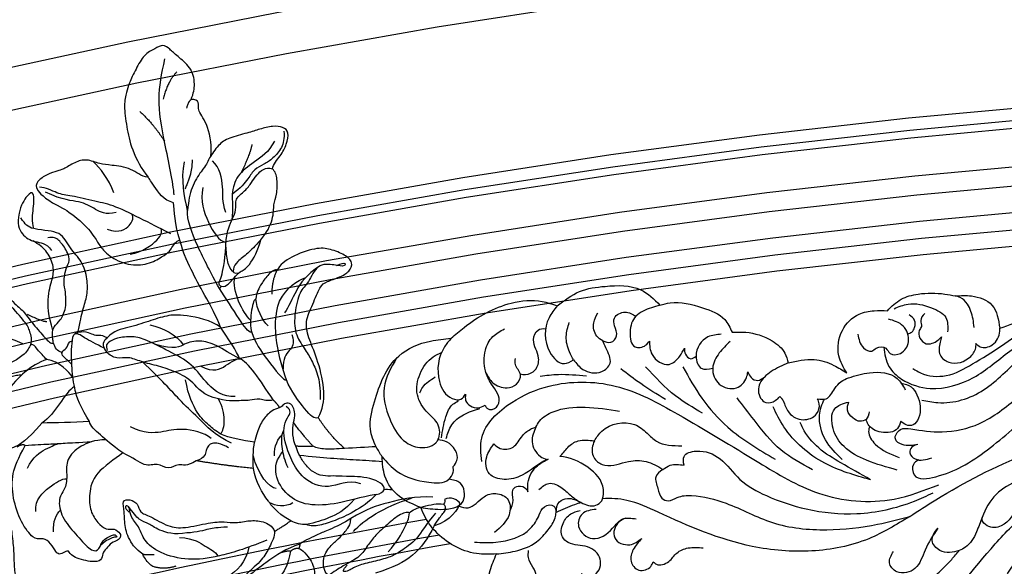
# Model space of a CAD drawing. Units: millimetres. Extents: x 16667 to 18347, y 420 to 1608.
# Drawn here: x 18118 to 18142, y 943 to 956 of the extents above; entities that cross this region are included whole.
import ezdxf
from ezdxf.xclip import XClip

# ---------------------------------------------------------------- set-up
doc = ezdxf.new("R2010")
doc.units = ezdxf.units.MM
doc.header["$XCLIPFRAME"] = 2
doc.linetypes.add('HIDDEN', pattern=[9.525, 6.35, -3.175])
for name, color, linetype in [('2018-圖筆規範-陰影線', 251, 'Continuous'), ('H-06.木作(細線)', 8, 'Continuous'), ('H-08.木作(細線)', 8, 'Continuous')]:
    doc.layers.add(name, color=color, linetype=linetype)

# ---------------------------------------------------------------- blocks, each defined once
blk = doc.blocks.new('SE-21214L-1.5-1111-1')
for points, knots in [([(22307.87, -1231.89), (22308.36, -1230.65), (22308.71, -1228.54), (22307.87, -1225.66), (22305.17, -1223.63), (22303.78, -1222.28), (22302.56, -1221.34), (22301.06, -1222.24), (22298.9, -1223.25), (22297.4, -1226.1), (22295.96, -1228.95), (22295.66, -1230.39), (22295.01, -1232.82), (22295.65, -1237.09), (22296.4, -1241.14), (22298.45, -1245.13), (22299.72, -1246.64)], [0.299767, 0.299767, 0.299767, 0.299767, 1, 2, 3, 4, 5, 6, 7, 8, 9, 10, 11, 12, 13, 14, 14, 14, 14]), ([(22313.45, -1275.12), (22312.6, -1272.84), (22310.47, -1269.17), (22308.18, -1264.77), (22306.5, -1261.49), (22305.73, -1258.6)], [0.201538, 0.201538, 0.201538, 0.201538, 1, 2, 3, 3, 3, 3]), ([(22285.23, -1282.18), (22285.18, -1281.29), (22285.12, -1279.75), (22285.29, -1277.49), (22285.58, -1276.08), (22286.37, -1276.12)], [1.270682, 1.270682, 1.270682, 1.270682, 2, 3, 4, 4, 4, 4]), ([(22277.42, -1278.39), (22277.11, -1278.97), (22276.58, -1280.27), (22273.22, -1282.27), (22271.39, -1282.72)], [3.262034, 3.262034, 3.262034, 3.262034, 4, 5, 5, 5, 5]), ([(22280.44, -1281.22), (22279.93, -1280.77), (22278.39, -1278.98), (22278.13, -1278.59), (22277.74, -1278.39), (22277.42, -1278.39)], [0, 0, 0, 0, 1, 2, 2.921472, 2.921472, 2.921472, 2.921472]), ([(22285.88, -1287.12), (22285.54, -1285.75), (22285.32, -1283.85), (22285.24, -1282.43), (22285.23, -1282.18)], [0, 0, 0, 0, 1, 1.236232, 1.236232, 1.236232, 1.236232]), ([(22332.02, -1292.3), (22331.22, -1292.56), (22330.09, -1291.56), (22326.87, -1287.25), (22325.96, -1285.12)], [0, 0, 0, 0, 1, 1.86699, 1.86699, 1.86699, 1.86699]), ([(22325.49, -1294.66), (22325.51, -1294.43), (22325.57, -1293.62), (22325.98, -1292.34), (22327.15, -1290.91), (22325.9, -1290.18)], [4.904887, 4.904887, 4.904887, 4.904887, 5, 6, 7, 7, 7, 7]), ([(22340.08, -1304.85), (22337.53, -1303.97), (22333.88, -1306.38), (22328.87, -1303.85), (22326.87, -1300.36), (22325.61, -1296.92), (22325.47, -1295.3), (22325.49, -1294.66)], [0, 0, 0, 0, 1, 2, 3, 4, 4.837667, 4.837667, 4.837667, 4.837667]), ([(22291.7, -1296.47), (22289.43, -1296.52), (22286.61, -1297.65), (22284.03, -1300.21), (22284.33, -1303.07), (22284.13, -1305.78), (22282.5, -1307.48), (22283.2, -1311.25), (22285.93, -1314.34), (22288.59, -1317.49), (22290.32, -1317.77), (22290.85, -1315.83), (22291.99, -1314.96), (22293.02, -1314.51), (22293.57, -1314.47), (22293.95, -1315.05), (22293.16, -1314.88), (22292.09, -1315.51), (22291.41, -1315.78), (22290.67, -1316.56)], [0.097819, 0.097819, 0.097819, 0.097819, 1, 2, 3, 4, 5, 6, 7, 8, 9, 10, 11, 12, 13, 14, 15, 16, 17, 17, 17, 17]), ([(22344.2, -1300.68), (22342.46, -1300.51), (22337.49, -1300.24), (22332.96, -1299.95), (22328.47, -1299.46)], [0.507367, 0.507367, 0.507367, 0.507367, 1, 1.998207, 1.998207, 1.998207, 1.998207]), ([(22322.84, -1308.47), (22322.68, -1308.31), (22321.38, -1306.68), (22320.21, -1304.52), (22319.71, -1301.93)], [0.945017, 0.945017, 0.945017, 0.945017, 1, 2, 2, 2, 2]), ([(22298.7, -1318.23), (22297.24, -1317.05), (22296.04, -1315.4), (22295.22, -1313.13), (22295.26, -1310.1), (22294.7, -1307.9), (22296.26, -1307.76), (22297.83, -1308.55), (22298.06, -1310.39), (22299.96, -1310.84), (22303.6, -1313.11), (22306.44, -1313.35), (22311.45, -1312.18), (22314.25, -1311.95), (22316.29, -1312.38), (22319.01, -1311.73), (22321.47, -1311.89), (22323.36, -1312.79), (22323.72, -1313.9)], [2.702025, 2.702025, 2.702025, 2.702025, 3, 4, 5, 6, 7, 8, 9, 10, 11, 12, 13, 14, 15, 16, 17, 18, 18, 18, 18]), ([(22300.85, -1320.62), (22300.49, -1320.54), (22299.76, -1319.9), (22299.1, -1319.13), (22298.7, -1318.23)], [1.7736068, 1.7736068, 1.7736068, 1.7736068, 2, 2.5720821, 2.5720821, 2.5720821, 2.5720821])]:
    blk.add_open_spline(points, degree=3, knots=knots)
for points, degree in [([(22323.3, -1245.06), (22323.49, -1244.18), (22324.96, -1242.53), (22326.04, -1240.37), (22326.52, -1238.06), (22325.39, -1237.05), (22323.46, -1236.84), (22320.83, -1237.51), (22318.74, -1238.2), (22314.88, -1239.18), (22313.1, -1240.34), (22311.08, -1243.28), (22310.94, -1244.1), (22309.94, -1245.23), (22307.8, -1248.56), (22307.38, -1251.05), (22307.2, -1252.93)], 3), ([(22325.51, -1237.86), (22325.6, -1239.31), (22325.23, -1241.07), (22323.39, -1243.13), (22321.74, -1244.21), (22319.83, -1245.12), (22318.85, -1246.73), (22317.27, -1248.7), (22315.7, -1249.86)], 3), ([(22299.72, -1246.64), (22298.34, -1246.47), (22296.67, -1244.83), (22292.47, -1244.31), (22290.68, -1244.2), (22287.94, -1243.09), (22285.84, -1243.72), (22283.41, -1245.27), (22282.61, -1245.37), (22280.56, -1246.05), (22278.5, -1247.4), (22278.18, -1248.94), (22280.52, -1251.02), (22283.45, -1252.5)], 3), ([(22316.05, -1264.76), (22315.13, -1263.98), (22314.78, -1262.53), (22314.31, -1259.18), (22314.91, -1256.27), (22315.73, -1254.44), (22316.52, -1252.93), (22316.1, -1250.66), (22318.17, -1249.3), (22319.41, -1247.56), (22320.06, -1246.46), (22322, -1244.54), (22323.3, -1245.06)], 3), ([(22321.08, -1258.49), (22322.23, -1257.2), (22323.62, -1254.45), (22323.46, -1251.65), (22324.21, -1250.16), (22324.29, -1246.81), (22323.88, -1245.58), (22323.3, -1245.06)], 3), ([(22278.01, -1256.39), (22277.56, -1255.02), (22277.98, -1252.44), (22278.13, -1249.19), (22276.83, -1249.79), (22275.51, -1251.98), (22275.21, -1253.48)], 3), ([(22283.45, -1252.5), (22284.41, -1252.98), (22287.59, -1255.38), (22289.96, -1258.52), (22290.53, -1259.83), (22292.89, -1262.22), (22297, -1263.6), (22300.5, -1262.94), (22302.99, -1261.3), (22303.96, -1260.67), (22305.02, -1258.58), (22305.73, -1258.6)], 3), ([(22275.21, -1253.48), (22274.77, -1255.5), (22275.6, -1257.64), (22278.17, -1259.12), (22280.32, -1259.03), (22281.37, -1260.53)], 3), ([(22278.01, -1256.39), (22277.4, -1256.26), (22276.53, -1255.82), (22276.03, -1255.06), (22275.56, -1254.34)], 3), ([(22313.25, -1267.77), (22311.61, -1264.84), (22308.98, -1259.69), (22307.03, -1254.66), (22307.2, -1252.93)], 3), ([(22286.37, -1276.12), (22286.8, -1274.05), (22287.3, -1271.64), (22288.22, -1269.09), (22288.23, -1265.99), (22287.25, -1262.53), (22284.79, -1260.24), (22283.27, -1256.75), (22280.06, -1256.81), (22278.01, -1256.39)], 3), ([(22281.63, -1275.71), (22280.75, -1273.04), (22280.51, -1268.7), (22281.7, -1265.72), (22281.85, -1263.39), (22280.4, -1260.34), (22278.94, -1259.38), (22277.85, -1258.73)], 3), ([(22313.58, -1267.32), (22314.23, -1267.46), (22314.82, -1267.07), (22316.07, -1265.67), (22317.13, -1264.48), (22318.69, -1263.97), (22320.71, -1260.44), (22321.08, -1258.49)], 3), ([(22332.02, -1292.3), (22332.89, -1290.58), (22333.48, -1287.75), (22332.01, -1281.36), (22330.27, -1277.51), (22329.36, -1274.05), (22331.01, -1270.78), (22332.37, -1267.21), (22333.48, -1266.49), (22336.2, -1265.59), (22337.96, -1264.58), (22338.72, -1262.8), (22337.17, -1261.38), (22334.29, -1260.23), (22331.68, -1259.91), (22326.67, -1261.7), (22324.72, -1263.28), (22324.23, -1264.26)], 3), ([(22335.46, -1263.39), (22337.37, -1262.53), (22337.26, -1263.83), (22335.24, -1263.24), (22331.7, -1262.94), (22330.2, -1266.86), (22328.4, -1268.13), (22327.5, -1272.47), (22327.44, -1276.3), (22329.46, -1279.22), (22330.77, -1281.34), (22331.93, -1283.96), (22332.47, -1286.61), (22332.38, -1288.84)], 3), ([(22324.23, -1264.26), (22323.81, -1264.05), (22322.56, -1264.97), (22321.13, -1266.93), (22320.56, -1268.06), (22320.2, -1269.13), (22320.16, -1269.74)], 3), ([(22323.28, -1268.86), (22323.15, -1266.54), (22324.21, -1264.25)], 2), ([(22270.86, -1266.91), (22271.7, -1267.61), (22274.48, -1270.96), (22275.87, -1271.75), (22277.85, -1274.6), (22280.3, -1277.24), (22281.19, -1278.29), (22281.74, -1278.13)], 3), ([(22313.25, -1267.77), (22313.53, -1267.58), (22313.58, -1267.32)], 2), ([(22277.42, -1278.39), (22277.7, -1277.51), (22277.27, -1275.77), (22276.52, -1274.25), (22273.44, -1270.83), (22271.12, -1268.75), (22268.35, -1268.84)], 3), ([(22319.4, -1276.12), (22318.62, -1275.96), (22317.53, -1274.31), (22314.34, -1269.44), (22313.25, -1267.77)], 3), ([(22320.16, -1269.74), (22319.73, -1269.88), (22319.22, -1272.3), (22319.02, -1275.06), (22319.4, -1276.12)], 3), ([(22313.45, -1275.12), (22311.71, -1273.8), (22306.2, -1272.65), (22303.34, -1272.82), (22299.82, -1273.98), (22295.91, -1275.27), (22293.18, -1275.73), (22291.94, -1277.12)], 3), ([(22317.06, -1281.06), (22316.69, -1279.93), (22314.69, -1276.89), (22313.45, -1275.12)], 3), ([(22291.94, -1277.12), (22290.58, -1276.44), (22289.73, -1277.13), (22288.09, -1275.73), (22286.37, -1276.12)], 3), ([(22319.4, -1276.12), (22320.01, -1277.97), (22322.09, -1281.14), (22325.51, -1285.32), (22325.96, -1285.12)], 3), ([(22283.35, -1279.91), (22282.44, -1279.72), (22281.97, -1278.94), (22281.74, -1278.13)], 3), ([(22285.23, -1282.18), (22284.21, -1281.27), (22283.2, -1280.37), (22283.35, -1279.64), (22284.5, -1278.96), (22284.55, -1277.93), (22285.31, -1277.68)], 3), ([(22313.07, -1288.7), (22310.14, -1288.09), (22308.28, -1285.25), (22304.97, -1283.58), (22301.71, -1282.47), (22298.3, -1281.68), (22295.93, -1280.64), (22293.71, -1281.22), (22291.7, -1280.06), (22290.77, -1277.99), (22291.94, -1277.12)], 3), ([(22285.4, -1284.67), (22284.65, -1283.53), (22282.85, -1281.62), (22280.44, -1281.22)], 3), ([(22323.43, -1288.9), (22321.02, -1285.22), (22318.66, -1281.62), (22317.06, -1281.06)], 3), ([(22288.57, -1293.04), (22287.14, -1290.86), (22285.92, -1287.92), (22285.88, -1287.12)], 3), ([(22313.54, -1295.39), (22314.08, -1294.32), (22314.36, -1292.98), (22313.84, -1290.18), (22313.07, -1288.7)], 3), ([(22323.43, -1288.9), (22322.4, -1289.24), (22320.9, -1288.48), (22318.9, -1289.14), (22317.79, -1288.91), (22315.27, -1289.28), (22313.07, -1288.7)], 3), ([(22324.69, -1290.37), (22324.14, -1289.54), (22323.43, -1288.9)], 2), ([(22327.31, -1293.19), (22327.7, -1291.95), (22327.38, -1289.95), (22326.3, -1289.41), (22325.36, -1289.71), (22325.1, -1290.21), (22324.69, -1290.37)], 3), ([(22324.69, -1290.37), (22323.54, -1290.75), (22322.23, -1291.61), (22320.85, -1293.73), (22320.25, -1295.53), (22319.93, -1296.92)], 3), ([(22288.57, -1293.04), (22285.35, -1293.22), (22282.13, -1293.25), (22279.53, -1293.31)], 3), ([(22294.9, -1298.98), (22292.83, -1297.5), (22290.54, -1295.45), (22288.73, -1293.83), (22288.57, -1293.04)], 3), ([(22327.77, -1297.68), (22327.17, -1296.58), (22327.05, -1294.51), (22327.31, -1293.19)], 3), ([(22331.05, -1297.71), (22329.22, -1295.8), (22327.31, -1293.19)], 2), ([(22337.03, -1298.13), (22334.3, -1295.8), (22332.01, -1292.28)], 2), ([(22319.93, -1296.92), (22317.68, -1296.67), (22314.97, -1296.1), (22313.54, -1295.39)], 3), ([(22326.33, -1301.79), (22325.6, -1300.42), (22325.18, -1298.28), (22324.94, -1295.74), (22325.49, -1294.66)], 3), ([(22294.9, -1298.98), (22293.3, -1300.19), (22289.29, -1302.83), (22288.46, -1306.82), (22288.64, -1310.12), (22290.17, -1312.29), (22291.74, -1313.69), (22293.28, -1313.2), (22294.58, -1314.36), (22294.45, -1315.01), (22294.07, -1315.58), (22292.67, -1315.96), (22291.77, -1317.2), (22290.95, -1317.99), (22291, -1319.48), (22289.09, -1319.81), (22284.94, -1318.69), (22284.68, -1317.37), (22283.87, -1317.8), (22282.75, -1318.43), (22282.03, -1317.56), (22280.96, -1315.66), (22279.35, -1315.11), (22278.05, -1315.54), (22275.48, -1312.17), (22273.96, -1307.58), (22273.69, -1302.8), (22275.08, -1300.06), (22276.34, -1297.55)], 3), ([(22276.34, -1297.55), (22275.75, -1297.25), (22274.82, -1297.86)], 2), ([(22276.34, -1297.55), (22278.14, -1297.44), (22281.15, -1297.27), (22283.74, -1297.13), (22286.41, -1296.98), (22289.04, -1296.83)], 3), ([(22315, -1297.98), (22313.43, -1297.19), (22311.6, -1296.8), (22310.61, -1298.36), (22310.55, -1299.98), (22308.8, -1300.46)], 3), ([(22319.71, -1301.93), (22319.63, -1300.72), (22319.59, -1298.31), (22319.93, -1296.92)], 3), ([(22308.8, -1300.46), (22307.12, -1301.65), (22305.34, -1300.75), (22303.68, -1302.36), (22301.42, -1300.73), (22299.19, -1301.84), (22296.84, -1299.86), (22294.9, -1298.98)], 3), ([(22343.01, -1306.86), (22339.86, -1307.41), (22335.72, -1308.77), (22329.78, -1309.11), (22326.05, -1307.22), (22323.38, -1303.15), (22324.11, -1300.06), (22325.31, -1298.73)], 3), ([(22331.05, -1297.71), (22329.38, -1297.86), (22327.77, -1297.68)], 2), ([(22344.53, -1305.97), (22344.72, -1305.05), (22342.03, -1303.46), (22336.83, -1303.44), (22334.83, -1303.32), (22332.88, -1303.43), (22330.9, -1302.66), (22329.34, -1300.99), (22328.24, -1299.15), (22327.91, -1298.13), (22327.77, -1297.68)], 3), ([(22337.03, -1298.13), (22335.56, -1298.22), (22333.14, -1298.35), (22331.69, -1298.05), (22331.05, -1297.71)], 3), ([(22343.03, -1297.79), (22341.04, -1297.91), (22339.02, -1298.02), (22337.03, -1298.13)], 3), ([(22319.71, -1301.93), (22314.56, -1301.43), (22308.8, -1300.46)], 2), ([(22268.41, -1304.69), (22269.17, -1304.85), (22270.91, -1307.5), (22272.6, -1310.08), (22273.66, -1312.5), (22274.09, -1316.28), (22274.25, -1319.09), (22274.25, -1322.1), (22275.57, -1324.84), (22276.99, -1327.19), (22278.96, -1329.81), (22279.62, -1330.41)], 3), ([(22343.01, -1306.86), (22341.71, -1308.32), (22338.57, -1310.38), (22335.1, -1311.87), (22332.26, -1312.82), (22330.51, -1312.92), (22329.79, -1312.55)], 3), ([(22343.01, -1306.86), (22343.86, -1306.85), (22344.43, -1306.22), (22344.53, -1305.97)], 3), ([(22346.13, -1305.99), (22345.4, -1305.93), (22344.77, -1305.92), (22344.53, -1305.97)], 3), ([(22326.83, -1311.86), (22325.2, -1311.04), (22323.17, -1309.28), (22322.84, -1308.47)], 3), ([(22353.76, -1307.39), (22350.57, -1307.15), (22344.72, -1308.47), (22341.25, -1309.61), (22338.22, -1311.42)], 3), ([(22349.34, -1310.35), (22349.87, -1309.75), (22351.75, -1309.13), (22354.68, -1308.52), (22355.81, -1308.68)], 3), ([(22358.89, -1308.55), (22358.69, -1309.55), (22357.07, -1311.99), (22354.03, -1312.79)], 3), ([(22354.03, -1312.79), (22354.9, -1311.41), (22355.63, -1310.6), (22356.56, -1309.4), (22355.81, -1308.68)], 3), ([(22356, -1307.85), (22356.16, -1308.09), (22356.11, -1308.34), (22355.81, -1308.68)], 3), ([(22358.91, -1308.54), (22358.74, -1308.04), (22357.06, -1307.07), (22356, -1307.85)], 3), ([(22349.34, -1310.35), (22348.94, -1310.15), (22347.34, -1310.59), (22344.83, -1312.87), (22342.59, -1314.84), (22341.21, -1316.82), (22339.79, -1318.92), (22336.65, -1320.36), (22334.98, -1321.6), (22333.95, -1322.19)], 3), ([(22323.72, -1313.9), (22324.44, -1313.43), (22326.83, -1311.86)], 2), ([(22329.79, -1312.55), (22328.79, -1312.61), (22327.67, -1312.38), (22326.83, -1311.86)], 3), ([(22338.22, -1311.42), (22336.94, -1312.26), (22333.57, -1313.83), (22332.48, -1314.19), (22329.55, -1315.58), (22328.5, -1316.27)], 3), ([(22333.95, -1322.19), (22333.34, -1321.88), (22332.47, -1319.23), (22334.28, -1316.58), (22335.92, -1315.26), (22336.99, -1314.06), (22337.59, -1313.32), (22338.18, -1312.5), (22338.22, -1311.42)], 3), ([(22279.62, -1330.41), (22280.45, -1330.83), (22281.58, -1331.39), (22282.76, -1332.45), (22282.52, -1333.61), (22280.86, -1334.7), (22279.08, -1335.29), (22277.36, -1335.85), (22273.26, -1335), (22269.37, -1333.04), (22266.54, -1331.61), (22265, -1329.13), (22264.31, -1327.47), (22262.84, -1326.16), (22260.16, -1322.98), (22259.85, -1318.97), (22260.17, -1314.28)], 3), ([(22323.72, -1313.9), (22323.77, -1314.78), (22322.65, -1317.02), (22321.55, -1319.18), (22318.26, -1322.06), (22315.27, -1324.99), (22310.88, -1325.35), (22308.79, -1324.98)], 3), ([(22354.03, -1312.79), (22352.8, -1315.23), (22350.25, -1318.85), (22346.35, -1320.72), (22342.89, -1321.8)], 3), ([(22328.5, -1316.27), (22325.98, -1317.1), (22322.17, -1319.6), (22317.87, -1323.04), (22314.15, -1325.84)], 3), ([(22328.5, -1316.27), (22328.53, -1316.68), (22328.29, -1317.14)], 2), ([(22328.29, -1317.14), (22328.91, -1317.1), (22331.2, -1319.92), (22331.32, -1321.96), (22331.42, -1323.72), (22331.53, -1325.73), (22330.26, -1327.16), (22330.42, -1330), (22330.86, -1332.08), (22330.31, -1335.88), (22327.74, -1340.75), (22326.62, -1342.98), (22323.48, -1344.89), (22320.15, -1346.53), (22317.58, -1346.68), (22316.6, -1345.8), (22316.01, -1343.26), (22316.21, -1339.97), (22316.88, -1338.22), (22315.29, -1336.34), (22313.97, -1335.5), (22312.72, -1334.38), (22313.34, -1332.46), (22314.17, -1331.29)], 3)]:
    blk.add_open_spline(points, degree=degree)
at = {"layer": '2018-圖筆規範-陰影線'}
for points in [[(22284.49, -1263.18), (22284.97, -1262.21), (22284.17, -1260.34), (22282.74, -1258.44), (22281.73, -1257.93), (22280.68, -1258.15)], [(22276.79, -1301.86), (22277.9, -1299.67), (22280.26, -1298.12), (22282.52, -1297.24), (22282.69, -1297.19)], [(22278.37, -1310.07), (22278.24, -1307.8), (22281.06, -1305.31), (22283.31, -1303.83), (22284.23, -1303.88)], [(22281.73, -1313.94), (22281.62, -1311.98), (22282.26, -1310.71), (22283.04, -1309.84)]]:
    blk.add_open_spline(points, degree=3, dxfattribs=at)
at = {"layer": 'H-08.木作(細線)'}
for points, degree in [([(22304.64, -1249.98), (22304.52, -1247.85), (22302.65, -1239.36), (22301.32, -1231.68), (22302.28, -1227.03), (22302.88, -1224.16)], 3), ([(22305.19, -1226.6), (22303.37, -1228.48), (22302.57, -1231.79)], 2), ([(22298.14, -1234.17), (22300.58, -1236.35), (22302.8, -1239.74)], 2), ([(22323.7, -1239.76), (22322.62, -1241.9), (22319.7, -1243.81), (22316.47, -1246.26), (22315.4, -1249.78), (22315.86, -1252.42), (22315.59, -1254.77)], 3), ([(22319.42, -1240.45), (22318.99, -1242.53), (22317.31, -1245.86)], 2), ([(22308.06, -1243.31), (22308.09, -1246.05), (22306.69, -1248.83)], 2), ([(22293.19, -1249.62), (22292.21, -1246.89), (22290.62, -1244.93), (22289.26, -1243.66)], 3), ([(22314.46, -1253.34), (22313.73, -1251.13), (22314.17, -1249.01), (22313.32, -1244.77), (22311.93, -1243.53)], 3), ([(22304.02, -1257.37), (22302.65, -1256.68), (22298.85, -1254.77), (22293.21, -1251.92), (22289.87, -1251.29), (22284.76, -1250.04), (22282.65, -1249.91), (22280.23, -1248.5), (22279.06, -1248.55)], 3), ([(22310.09, -1248.59), (22309.56, -1251.11), (22310.97, -1255.4), (22313.17, -1258.75), (22314.49, -1259.02)], 3), ([(22293.66, -1253.34), (22291.55, -1253.8), (22289.8, -1252.78), (22286.79, -1250.98), (22283.63, -1251.08), (22280.21, -1249.47)], 3), ([(22291.94, -1256.47), (22294.28, -1257.4), (22296.64, -1255.53), (22296.92, -1254.17), (22296.69, -1253.76), (22296.61, -1253.65)], 3), ([(22296.32, -1261.26), (22298.66, -1260.89), (22302.19, -1258.11), (22302.4, -1257.1), (22302.18, -1256.45)], 3), ([(22332.44, -1263.42), (22329.59, -1265.29), (22327.72, -1268.09), (22326.39, -1271.27), (22325.61, -1272.38)], 3), ([(22324.68, -1270.16), (22326, -1267.56), (22328.12, -1266.17), (22329.63, -1265.67)], 3), ([(22325.96, -1285.12), (22324.72, -1281.36), (22322.8, -1275.06), (22324.68, -1270.16)], 3), ([(22280.47, -1274.07), (22279.63, -1274.11), (22276.77, -1272.67)], 2), ([(22300.03, -1274.68), (22302.61, -1275.22), (22305.07, -1276.46), (22306.38, -1278.46)], 3), ([(22327.02, -1276.49), (22327.61, -1278.28), (22326.58, -1279.44), (22325.24, -1281), (22325.37, -1283.05)], 3), ([(22317.06, -1281.06), (22315.36, -1280.2), (22312.63, -1278.3), (22309.45, -1277.54), (22306.52, -1278.06), (22304.91, -1279.53), (22300.93, -1278.31)], 3), ([(22280.44, -1281.22), (22277.37, -1282.45), (22272.74, -1286.26), (22268.38, -1294.91), (22267.16, -1297.34)], 3), ([(22309.58, -1282.45), (22312.27, -1283.81), (22314.32, -1282.46), (22316.72, -1280.89), (22317.25, -1281.14)], 3), ([(22269.09, -1287.23), (22271.64, -1284.38), (22275.73, -1284.14)], 2), ([(22313.54, -1295.39), (22312.56, -1294.89), (22311.24, -1293.71), (22309.11, -1291.81), (22307.35, -1288.18), (22306.81, -1285.11)], 3), ([(22311.68, -1296.25), (22310.37, -1295.07), (22305.65, -1294.09), (22302.5, -1295.13), (22298.98, -1295.33), (22296.37, -1294.02)], 3), ([(22323.69, -1299.52), (22323.59, -1297.76), (22324.46, -1296.02), (22325.19, -1295.55)], 3), ([(22324.01, -1305.71), (22322.79, -1305.77), (22320.48, -1302.97), (22319.71, -1299.53)], 3), ([(22327.21, -1308.47), (22325.81, -1309.39), (22323.77, -1308.97), (22322.84, -1308.47)], 3), ([(22338.91, -1307.74), (22337, -1310), (22333.9, -1311.43), (22331.53, -1312.21), (22329.79, -1312.55)], 3), ([(22338.7, -1313.89), (22340.68, -1311.67), (22344.18, -1309.37), (22349.87, -1307.5)], 3), ([(22322.26, -1315.54), (22318.14, -1317.23), (22312.82, -1318.79), (22307.42, -1319.48), (22301.73, -1318.12), (22298.71, -1315.48), (22298.28, -1313.31), (22296.32, -1311.14), (22296.22, -1309.48), (22295.77, -1308.79), (22295.04, -1309.27), (22296.1, -1310.22)], 3), ([(22345.28, -1317.77), (22347.12, -1315.72), (22348.45, -1313.07), (22349.27, -1311.42), (22349.34, -1310.35)], 3), ([(22305.69, -1315.01), (22308.51, -1315.22), (22310.61, -1316.89), (22312.42, -1317.64), (22312.96, -1318.58)], 3), ([(22318.85, -1316.86), (22318.22, -1319.85), (22314.84, -1322.97), (22311.36, -1324.12), (22308.3, -1323.48)], 3), ([(22326.77, -1317.65), (22326.26, -1320.13), (22325.21, -1322.2), (22322.55, -1324.65), (22320.4, -1328.91), (22321.38, -1331.88), (22322.55, -1335.43), (22322.94, -1342.31), (22320.8, -1344.7), (22318, -1346.54)], 3)]:
    blk.add_open_spline(points, degree=degree, dxfattribs=at)
at = {"layer": 'H-08.木作(細線)', "color": 7}
for points, degree in [([(22307.06, -1233.55), (22307.32, -1232.3), (22307.87, -1231.89)], 2), ([(22311.61, -1242.58), (22311.86, -1241.03), (22311.2, -1236.5), (22308.96, -1233.94), (22309.51, -1232.33), (22308.66, -1231.8), (22307.87, -1231.89)], 3), ([(22307.2, -1252.93), (22306.62, -1250.4), (22305.92, -1247.06), (22306.61, -1243.74)], 3), ([(22304.54, -1251.47), (22302.67, -1251.08), (22300.52, -1247.8), (22299.72, -1246.64), (22299.71, -1246.64)], 3), ([(22305.73, -1258.6), (22304.79, -1255.74), (22304.62, -1252.81), (22304.54, -1251.47)], 3), ([(22313.58, -1267.32), (22312.92, -1267.18), (22313.66, -1265.71), (22314.23, -1262.97), (22314.49, -1259.72)], 3), ([(22321.08, -1258.49), (22319.96, -1259.74), (22318.69, -1261.17), (22316.52, -1262.59), (22315.74, -1264.13), (22315.88, -1265.04), (22316.95, -1264.78)], 3), ([(22319.15, -1273.78), (22317.74, -1272.51), (22315.51, -1268.15), (22316.21, -1265.51)], 3), ([(22322.48, -1274.83), (22321.34, -1273.82), (22320.34, -1271.59), (22320.16, -1269.74)], 3), ([(22276.02, -1278.33), (22272.77, -1276.69), (22266.24, -1276.02), (22261.78, -1276.27), (22258.23, -1278.62), (22257.62, -1281.08), (22256.12, -1282.56)], 3), ([(22291.4, -1279.11), (22289.78, -1278.29), (22287.28, -1277.03), (22286.27, -1276.12), (22285.6, -1276.51)], 3), ([(22316.24, -1288.25), (22313.93, -1288.38), (22310.83, -1286.1), (22308.21, -1282), (22303.59, -1279.67), (22299.28, -1277.42), (22296.81, -1276.75), (22293.58, -1277.16), (22292.15, -1277.9), (22291.59, -1278.57), (22291.94, -1279.54)], 3), ([(22315.57, -1297.1), (22312.66, -1295.91), (22308.75, -1291.78), (22306.04, -1289.36), (22302.22, -1285.09), (22298.65, -1281.69)], 3), ([(22279.53, -1293.31), (22276.49, -1296.72), (22274.55, -1297.99), (22271.43, -1298.62), (22267.88, -1298.82), (22266.79, -1300.05), (22265.98, -1300.58), (22264.86, -1298.42), (22264.45, -1295.37), (22264.87, -1290.58), (22266.55, -1285.85), (22271.39, -1282.72)], 3), ([(22285.71, -1286.37), (22283.79, -1287.47), (22282.14, -1291.67), (22279.53, -1293.31)], 3), ([(22276.94, -1327.01), (22277.34, -1328.21), (22276.62, -1329.64), (22274.48, -1328.56), (22272.01, -1326.36), (22270.46, -1324.97), (22269.07, -1325.43), (22268.06, -1324.53), (22265.56, -1320.7), (22264.4, -1315.35), (22265.13, -1311.87), (22265.61, -1308.41), (22266.5, -1306.64), (22266.7, -1305.68)], 3), ([(22275.89, -1328.55), (22276, -1327.99), (22274.59, -1325.84), (22273.03, -1322.44), (22272.76, -1317.54), (22273.16, -1315.59), (22273.2, -1312.63), (22272.04, -1310.4)], 3), ([(22307.05, -1314.17), (22304.74, -1314.61), (22301.35, -1313.58), (22299.89, -1312.28), (22297.95, -1311.87), (22296.93, -1310.31), (22295.96, -1309.17)], 3), ([(22354.31, -1310.42), (22352.43, -1312.52), (22350.93, -1315.5), (22347.39, -1317.82), (22345.97, -1318.67), (22342.91, -1319.56), (22339.68, -1320.18), (22337.69, -1321.44), (22336.76, -1321.59), (22336.65, -1321.25), (22337.48, -1320.32)], 3), ([(22314.78, -1313.06), (22312.73, -1313.18), (22311.59, -1313.24), (22309.03, -1314.08), (22307.05, -1314.17)], 3), ([(22300.83, -1318.33), (22299.35, -1318.41), (22298.7, -1318.23)], 2), ([(22326.77, -1317.65), (22326.18, -1317.52), (22324.79, -1317.98)], 2), ([(22328.29, -1317.14), (22327.43, -1317.04), (22326.77, -1317.65)], 2), ([(22304.96, -1320.49), (22302.93, -1321.16), (22300.85, -1320.62)], 2)]:
    blk.add_open_spline(points, degree=degree, dxfattribs=at)
at = {"layer": 'H-08.木作(細線)'}
blk.add_open_spline([(22281.74, -1278.13), (22281.66, -1277.82), (22281.41, -1276.49), (22281.76, -1274.81), (22283.02, -1273.98), (22284.24, -1271.56), (22284.04, -1268.06), (22283.44, -1265.49), (22284.49, -1263.18)], degree=3, knots=[0.770204, 0.770204, 0.770204, 0.770204, 1, 2, 3, 4, 5, 6, 6, 6, 6], dxfattribs=at)
blk = doc.blocks.new('立揚展板用1107-240-2')
at = {"layer": 'H-06.木作(細線)', "color": 6}
for points in [[(35200.85, 6675.45, 0.164675), (34335.23, 6382.41, 0.221865), (34270.85, 6244.45), (34270.85, 6184.45), (34270.85, 4376.45)], [(35200.85, 6635.38, 0.1645), (34360.32, 6351.15, 0.220283), (34310.91, 6244.45), (34310.91, 6184.45), (34310.91, 4948.45), (35200.85, 4948.45)], [(35200.85, 6620.38, 0.164426), (34369.74, 6339.47, 0.219495), (34325.91, 6244.45), (34325.91, 6184.45), (34325.91, 4963.45), (35200.85, 4963.45)]]:
    blk.add_lwpolyline(points, format="xyb", dxfattribs=at)
at = {"layer": 'H-06.木作(細線)'}
for points in [[(35200.85, 6646.45, 0.164552), (34353.38, 6359.78, 0.220785), (34299.85, 6244.45), (34299.85, 6184.45), (34299.85, 4937.38), (35200.85, 4937.38)], [(35200.85, 6644.13, 0.164541), (34354.84, 6357.97, 0.220684), (34302.16, 6244.45), (34302.16, 6184.45), (34302.16, 4939.7), (35200.85, 4939.7)], [(35200.85, 6642.65, 0.164534), (34355.77, 6356.82, 0.220619), (34303.65, 6244.45), (34303.65, 6184.45), (34303.65, 4941.18), (35200.85, 4941.18)], [(35200.85, 6631.75, 0.164483), (34362.6, 6348.33, 0.220105), (34314.54, 6244.45), (34314.54, 6184.45), (34314.54, 4952.07), (35200.85, 4952.07)], [(35200.85, 6626.74, 0.164458), (34365.75, 6344.42, 0.219846), (34319.55, 6244.45), (34319.55, 6184.45), (34319.55, 4957.08), (35200.85, 4957.08)], [(35200.85, 6623.45, 0.164442), (34367.81, 6341.86, 0.219668), (34322.85, 6244.45), (34322.85, 6184.45), (34322.85, 4960.38), (35200.85, 4960.38)]]:
    blk.add_lwpolyline(points, format="xyb", dxfattribs=at)
at = {"layer": 'H-08.木作(細線)'}
for points in [[(35200.85, 6709.45, 0.164804), (34314, 6408.97, 0.222831), (34236.85, 6244.45), (34236.85, 6184.45), (34236.85, 4376.45)], [(35200.85, 6705.28, 0.164789), (34316.6, 6405.71, 0.222726), (34241.02, 6244.45), (34241.02, 6184.45), (34241.02, 4376.45)], [(35200.85, 6700.37, 0.164771), (34319.67, 6401.88, 0.222598), (34245.93, 6244.45), (34245.93, 6184.45), (34245.93, 4376.45)], [(35200.85, 6683.45, 0.164707), (34330.23, 6388.66, 0.222117), (34262.85, 6244.45), (34262.85, 6184.45), (34262.85, 4376.45)], [(34966.51, 6562.97, 0.04092), (34755.88, 6507.29)], [(34968.97, 6559.97, 0.041208), (34757.36, 6504.21)], [(34971.12, 6558.34, 0.041512), (34758.22, 6502.42)]]:
    blk.add_lwpolyline(points, format="xyb", dxfattribs=at)
for points in [[(34991.36, 6603.5), (34995.61, 6606.23), (35000.48, 6607.21), (35007.23, 6606.55), (35010.86, 6603.63)], [(34971.21, 6597.34), (34973.66, 6599.42), (34982.64, 6604.03), (34988.5, 6604.35), (34991.36, 6603.5)], [(35010.86, 6603.63), (35012.81, 6604.08), (35018.94, 6603.14), (35023.18, 6600.89), (35024.57, 6598.49)], [(35054.05, 6602.58), (35056.65, 6604.75), (35059.91, 6605.74), (35064.99, 6605.74), (35066.96, 6605.38)], [(35059.83, 6577.18), (35056.88, 6577.18), (35055.57, 6578.24), (35056.52, 6580.01), (35058.49, 6580.14), (35064.43, 6579.58), (35071.56, 6581.17), (35078.85, 6586.14), (35084.8, 6590.92), (35097.14, 6599.57), (35107.01, 6603.83), (35120.69, 6605.18)], [(35060.61, 6585.62), (35063.65, 6585.13), (35072.34, 6587.55), (35079.5, 6593.62), (35084.6, 6596.82), (35092.26, 6600.57), (35099.35, 6602.97), (35105.6, 6604.18), (35107.78, 6604.47)], [(35066.96, 6605.38), (35070.05, 6605.38), (35073.91, 6603.64), (35075.4, 6599.24)], [(35070.54, 6599.42), (35070.32, 6600.97), (35069.25, 6603.84), (35067.9, 6605.09), (35066.96, 6605.38)], [(34991.36, 6603.5), (34989.8, 6601.24), (34989.97, 6594.73), (34992.72, 6592.53), (34994.46, 6593.23)], [(35010.86, 6603.63), (35007.68, 6602.51), (35006.3, 6601.54), (35005.19, 6598.51), (35006.14, 6595.71), (35008.14, 6596.02), (35008.86, 6596.79)], [(35046.33, 6590.77), (35044.85, 6594.02), (35045.51, 6598.85), (35048.67, 6601.92), (35051.52, 6602.58), (35054.05, 6602.58)], [(35055.32, 6602.96), (35057.98, 6603.84), (35062.45, 6603.13), (35065.16, 6601.27), (35065.5, 6598.58)], [(34999.99, 6596.87), (34998.91, 6597.75), (34998.29, 6600.3), (34999.1, 6602.2)], [(34999.99, 6596.87), (35001.54, 6596.59), (35002.64, 6597.79), (35002.24, 6599.72), (35002.24, 6601.19), (35004.25, 6602.31), (35006.3, 6601.54)], [(35048.44, 6598.11), (35049.52, 6595.56), (35051.08, 6594.9), (35051.95, 6595.47), (35053.76, 6595.47), (35054.58, 6594.49), (35056.52, 6594.49), (35058.04, 6596.67), (35057.05, 6599.67), (35054.29, 6600.99)], [(35058.9, 6591.58), (35060.36, 6590.78), (35065.23, 6590.27), (35070.22, 6592.47), (35075.72, 6595.91), (35080.93, 6599.33), (35085.17, 6601.23)], [(35061.16, 6602.07), (35060.39, 6600.7), (35060.51, 6599.6), (35060.11, 6598.81), (35060.24, 6597.39), (35061.44, 6596.31), (35063.61, 6596.97), (35064.35, 6597.62)], [(34977.65, 6584.63), (34978.01, 6584.09), (34979.03, 6583.84), (34980.28, 6585.06), (34978.89, 6588.64), (34977.72, 6591.18), (34977.72, 6595.07), (34979.12, 6597.66), (34981.33, 6599.12)], [(34994.46, 6593.23), (34993.68, 6594.75), (34993.08, 6597.69), (34993.63, 6600.37)], [(35070.88, 6596.36), (35071.67, 6595.74), (35073.98, 6596.11), (35075.4, 6598.7), (35075.4, 6599.24)], [(34958.11, 6574.84), (34957, 6576.75), (34955.9, 6580.09), (34956.65, 6585.31), (34961.26, 6593.98), (34967.3, 6596.83), (34971.21, 6597.34)], [(34971.21, 6597.34), (34969.95, 6595.72), (34968.99, 6589.16), (34971.42, 6585.91), (34973.08, 6585.79), (34973.97, 6586.74)], [(34994.46, 6593.23), (34996.24, 6591.45), (34999.8, 6591.02), (35001.39, 6592.61), (35000.61, 6595.51), (34999.99, 6596.87)], [(35022.51, 6598.1), (35019.98, 6597.6), (35017.73, 6593.94), (35018.72, 6591.65), (35020.89, 6591.65)], [(35024.57, 6598.49), (35027.15, 6598.49), (35032.17, 6596.85), (35034.6, 6594.5), (35035.24, 6592.67)], [(35064.35, 6597.62), (35064.07, 6596.59), (35064.07, 6594.19), (35065.7, 6592.81), (35069.88, 6593.92), (35070.88, 6595.82), (35070.88, 6596.36)], [(35008.86, 6596.79), (35009.36, 6594.28), (35012.59, 6592.4), (35014.63, 6593.95), (35015.51, 6595.45)], [(35015.51, 6595.45), (35015.69, 6594.32), (35016.72, 6593.47), (35017.73, 6593.94)], [(35024.18, 6596.73), (35022.14, 6594.56), (35020.89, 6591.65), (35022.14, 6588.65), (35025.39, 6587.94), (35027.31, 6589.9), (35027.57, 6590.98)], [(34977.84, 6590.8), (34979.13, 6588.9), (34981.83, 6587.96), (34983.64, 6588.66), (34984.36, 6590.42), (34983.42, 6592.37), (34983.42, 6593.49)], [(35035.24, 6592.67), (35040.16, 6593.31), (35043.88, 6592.21), (35046.33, 6590.77)], [(35011.89, 6585.75), (35007.21, 6588.74), (35003.44, 6591.54)], [(35018.93, 6583.15), (35013.83, 6586.4), (35008.14, 6591.94)], [(35015.21, 6591.93), (35018.84, 6585.97), (35023.76, 6580.47), (35032.77, 6574.38)], [(35035.24, 6592.67), (35032.01, 6591.05), (35030.7, 6589.98), (35029.57, 6587.37), (35030.98, 6585.14), (35032.77, 6585.53), (35033.65, 6586.27)], [(34965.25, 6586.99), (34965.82, 6588.04), (34968.19, 6590.01)], [(34988.11, 6590.17), (34991.59, 6590.5), (34996.91, 6590.19)], [(35027.57, 6590.98), (35028.17, 6589.88), (35029.45, 6589.35), (35030.7, 6589.98)], [(35040.79, 6585.88), (35042.41, 6585.88), (35044.07, 6587.8), (35045.27, 6589.13), (35046.68, 6589.84)], [(35046.68, 6589.84), (35050.67, 6590.81), (35055.93, 6589.71), (35057.46, 6587.55)], [(34977.01, 6573.96), (34977.01, 6578.41), (34982.71, 6585.15), (34989.81, 6588.27), (35002.39, 6588.27), (35014.28, 6582.92), (35029.65, 6573.76), (35040.95, 6567.95), (35055.33, 6566.83), (35063.83, 6569.55)], [(34973.97, 6586.74), (34973.97, 6585.54), (34976.29, 6584.14), (34977.65, 6584.63)], [(35039.85, 6572.4), (35033.85, 6576.14), (35028.73, 6581.84), (35025.53, 6586.02)], [(35033.65, 6586.27), (35034.05, 6585.83), (35034.39, 6585.19), (35035.42, 6583.17), (35038.04, 6581.89), (35040.62, 6583.01), (35041.11, 6584.92), (35040.79, 6585.88)], [(34969.37, 6578.43), (34970.2, 6582.45), (34971.55, 6584.81), (34972.53, 6585.46)], [(34970.26, 6578.33), (34971.33, 6580.89), (34973.55, 6582.83), (34976.66, 6584.04)], [(34987.3, 6580.5), (34987.98, 6581.6), (34990.59, 6583.39), (34996.65, 6584.26), (35003.21, 6583.53)], [(35050.84, 6570.49), (35042.17, 6573.62), (35034.42, 6580.54), (35032.35, 6584.31)], [(35055.89, 6572.33), (35050.12, 6574.18), (35045.82, 6576.78), (35043.75, 6580.19), (35044.05, 6583.96), (35046.71, 6585.25)], [(35050.61, 6583.4), (35050, 6581.94), (35048.86, 6581.58), (35047.47, 6582.22), (35046.49, 6583.68), (35046.71, 6585.25)], [(35056.58, 6581.6), (35055.99, 6580.24), (35052.87, 6579.53), (35050.42, 6580.99), (35050, 6581.94)], [(34979.32, 6577.29), (34980.52, 6576.44), (34983, 6576.7), (34984.77, 6578.85), (34986.5, 6580.19), (34987.3, 6580.5)], [(34998.41, 6577.86), (34999.84, 6579.74), (35006.06, 6580.97), (35008.42, 6579.33), (35010.24, 6577.79), (35015.02, 6576.93)], [(35050.84, 6570.49), (35045.22, 6573.72), (35041.02, 6576.52), (35037.98, 6580.3), (35037.47, 6581.36)], [(34971.6, 6573), (34972.32, 6574.17), (34970.43, 6577.63), (34968.7, 6578.05)], [(34998.41, 6577.86), (34997.99, 6576.54), (34998.61, 6574.28), (35000.42, 6573.26), (35004.92, 6573.96), (35008.23, 6573.96), (35011.44, 6572.46)], [(35059.83, 6577.18), (35058.72, 6576.67), (35058.33, 6575.6), (35059.31, 6574.46), (35062.49, 6574.66)], [(34965.45, 6565.22), (34961.39, 6567.31), (34958.64, 6571.14), (34958.11, 6574.84)], [(34958.11, 6574.84), (34960.94, 6572.07), (34966.96, 6570.01), (34970.76, 6570.57), (34971.6, 6571.93), (34971.6, 6573)], [(34985.76, 6568.21), (34985.89, 6570.33), (34986.61, 6572), (34987.59, 6573.12), (34989.39, 6574.29), (34989.73, 6574.46)], [(35015.44, 6573.24), (35015.44, 6574.92), (35017.75, 6575.92), (35022.28, 6574.46), (35026.06, 6570.56), (35031.07, 6567.47), (35038.65, 6564.94), (35048.24, 6564.07), (35059.19, 6566.43), (35062.78, 6568.01)], [(35011.44, 6572.46), (35012.81, 6573.24), (35015.44, 6573.24)], [(35088.38, 6572.66), (35082.69, 6569.88), (35078.96, 6565.63), (35075.69, 6561.73), (35073.02, 6561.73), (35072.04, 6563), (35072.04, 6563.35)], [(35011.44, 6572.46), (35010.09, 6571.01), (35010.48, 6568.84), (35011.24, 6566.97), (35012.44, 6566.49), (35014.16, 6567.12), (35016.88, 6567.48), (35023.42, 6566.03), (35032.21, 6562.38), (35042.56, 6560.99), (35052.21, 6562.04), (35058.29, 6563.51)], [(34965.45, 6565.22), (34969.17, 6564.87), (34973.48, 6566.45), (34972.92, 6569.89), (34970.76, 6570.57)], [(34982.42, 6564.65), (34983, 6566.6), (34983, 6568.67), (34983.97, 6569.26), (34985.45, 6568.76), (34985.76, 6568.21)], [(34987.89, 6568.66), (34989.78, 6569.79), (34992.32, 6568.91), (34994.08, 6567.4), (34995.91, 6566.15), (34998.69, 6565.64), (34999.8, 6566.49), (34999.97, 6566.88)], [(35078.96, 6570.41), (35074.71, 6567.7), (35072.04, 6563.35), (35070.98, 6560.58), (35068.88, 6557.66), (35067.71, 6557.08), (35064.03, 6557.08), (35062.55, 6558.93), (35063.64, 6561.31)], [(34979.81, 6556.4), (34976.55, 6556.4), (34968.62, 6560.3), (34966.29, 6563.38), (34965.45, 6565.22)], [(34975.65, 6558.63), (34979.73, 6558.63), (34986.31, 6561.27), (34987.95, 6563.83), (34988.91, 6565.36), (34990.74, 6565.49), (34991.13, 6564.29)], [(35066.64, 6524.24), (35068.56, 6534.75), (35073.3, 6545.9), (35078.92, 6555.61), (35083.74, 6560.94), (35088.71, 6565.04), (35092.06, 6566.63)], [(34979.81, 6556.4), (34983.35, 6556.94), (34987.43, 6558.7), (34989.65, 6561), (34990.96, 6563.25), (34991.13, 6564.29)], [(34995.89, 6552.68), (34997.13, 6552.17), (34998.54, 6552.51), (34999.52, 6555.41), (34997.12, 6557.75), (34993.46, 6558.57), (34992.34, 6559.63), (34992.46, 6562.2), (34993.95, 6564), (34995.69, 6564.62)], [(34998.73, 6564.86), (34996.09, 6563.98), (34995.42, 6561.6), (34998.06, 6559.33), (35001.87, 6561.28), (35003.82, 6563.05), (35006.36, 6563.05)], [(35004.32, 6563.19), (35003.06, 6562.46), (35002.27, 6559.47), (35005.14, 6558.15), (35007.4, 6559.33)], [(35063.64, 6561.31), (35061.21, 6557.14), (35059.3, 6553.65), (35055.87, 6553.02), (35054.45, 6554.74), (35055.19, 6556.86)], [(35007.4, 6559.33), (35005.81, 6557.22), (35005.4, 6555.02), (35006.86, 6553.35), (35009.13, 6554.05), (35009.6, 6554.91)], [(35009.6, 6554.91), (35010.18, 6554.45), (35012.55, 6554.99), (35014.07, 6556.58), (35016.23, 6557.54), (35019.09, 6557.54)], [(34999.71, 6542.28), (35001.19, 6542.43), (35004.54, 6541.18), (35005.01, 6537.11), (35000.21, 6533.36), (34994.22, 6532.71), (34985.12, 6536.01), (34979.97, 6540.7), (34978.12, 6547.57), (34978.62, 6553.27), (34979.81, 6556.4)], [(34984.62, 6549.24), (34985.96, 6549.33), (34986.99, 6550.1), (34987.4, 6552.21), (34986.74, 6553.92), (34985.91, 6555.7), (34985.91, 6557.05)], [(35050.52, 6544.52), (35055.37, 6546.74), (35061.34, 6550.78), (35066.27, 6555.37), (35067.71, 6557.08)]]:
    blk.add_spline(points, degree=3, dxfattribs=at)
for points, knots in [([(35053.39, 6595.67), (35053.53, 6594.37), (35053.92, 6591.95), (35057.26, 6588.86), (35063.11, 6587.11), (35070.81, 6589.39), (35076.78, 6594.76), (35083.85, 6599.43), (35091.48, 6602.98), (35099.65, 6605.41), (35106.31, 6606.94), (35110.35, 6606.77), (35111.88, 6606.7)], [0.7721, 0.7721, 0.7721, 0.7721, 4.565115, 8.001184, 13.714489, 22.182761, 30.661825, 37.680828, 47.556897, 55.763072, 63.277124, 67.849652, 67.849652, 67.849652, 67.849652]), ([(35075.4, 6599.24), (35079.02, 6600.48), (35084.95, 6603.3), (35093.22, 6605.33), (35099.4, 6606.75), (35102.67, 6607.26), (35104.03, 6607.47), (35104.59, 6607.5)], [0, 0, 0, 0, 8.86274, 19.640245, 25.43517, 27.887691, 29.567664, 29.567664, 29.567664, 29.567664]), ([(35057.91, 6598.2), (35058.21, 6598.27), (35058.81, 6598.47), (35059.35, 6599.48), (35059.43, 6600.88), (35058.64, 6601.47), (35058.22, 6601.78)], [0.323191, 0.323191, 0.323191, 0.323191, 1.189652, 2.215069, 3.536336, 4.990096, 4.990096, 4.990096, 4.990096]), ([(34984.31, 6590.62), (34984.64, 6590.52), (34985.64, 6590.29), (34987.49, 6591.2), (34988.26, 6594.12), (34986.34, 6596.39), (34987.45, 6599.13), (34988.59, 6599.21), (34989.14, 6599.15)], [0.507632, 0.507632, 0.507632, 0.507632, 1.519457, 3.572428, 5.910551, 9.533781, 11.544265, 13.087798, 13.087798, 13.087798, 13.087798]), ([(35060.03, 6574.24), (35059.59, 6574.03), (35058.62, 6573.45), (35059.02, 6570.11), (35064.05, 6571.13), (35069.99, 6573.51), (35077.38, 6579.54), (35085.36, 6587.04), (35093.14, 6593.25), (35098.8, 6596.61), (35101.11, 6597.99)], [0.382081, 0.382081, 0.382081, 0.382081, 1.753401, 3.725057, 7.940262, 13.348532, 25.101163, 34.986634, 46.6616, 54.727534, 54.727534, 54.727534, 54.727534]), ([(34960.91, 6593.67), (34959.81, 6591.8), (34957.66, 6588.15), (34959.21, 6582.32), (34961.43, 6578.13), (34964.88, 6576.28), (34967.73, 6576.7), (34969.19, 6578.66), (34969.08, 6581.27), (34966.39, 6583.32), (34964.28, 6586.5), (34965.03, 6590.74), (34967.05, 6593.56), (34968.83, 6594.43), (34969.39, 6594.66)], [0, 0, 0, 0, 6.223861, 12.198771, 17.066051, 19.996034, 23.59939, 24.260626, 27.230285, 30.086245, 34.296434, 38.459173, 42.643771, 44.445798, 44.445798, 44.445798, 44.445798]), ([(35056.7, 6588.83), (35057.39, 6588.69), (35058.65, 6588.33), (35060.21, 6585.86), (35060.64, 6583.03), (35059.16, 6580.71), (35057.57, 6580.77), (35056.9, 6581.32), (35056.58, 6581.6)], [0.607185, 0.607185, 0.607185, 0.607185, 2.633091, 4.495069, 8.949049, 10.562859, 11.863655, 13.128555, 13.128555, 13.128555, 13.128555]), ([(35045.49, 6574.32), (35044.3, 6575.48), (35041.97, 6577.77), (35040.75, 6582.25), (35041.62, 6584.85), (35042.14, 6585.81)], [0, 0, 0, 0, 4.954734, 9.709962, 12.931957, 12.931957, 12.931957, 12.931957]), ([(34987.3, 6580.5), (34986.92, 6579.58), (34986.12, 6577.63), (34987.46, 6575.18), (34988.96, 6574.46), (34989.39, 6574.34)], [0, 0, 0, 0, 2.876209, 6.071202, 7.340408, 7.340408, 7.340408, 7.340408]), ([(35050.7, 6580.61), (35050.58, 6580.29), (35050.25, 6579.1), (35052.22, 6576.29), (35054.67, 6575.34), (35056.27, 6574.71)], [0.659647, 0.659647, 0.659647, 0.659647, 1.665953, 4.391742, 9.554021, 9.554021, 9.554021, 9.554021]), ([(34991.85, 6574.89), (34992.38, 6575.38), (34993.3, 6576.78), (34995.49, 6578.25), (34997.35, 6578), (34998.41, 6577.86)], [10.043743, 10.043743, 10.043743, 10.043743, 12.262151, 14.579024, 17.659613, 17.659613, 17.659613, 17.659613]), ([(35058.29, 6563.51), (35059.93, 6564.58), (35067, 6569.16), (35077.09, 6574.4), (35090.22, 6578.77), (35102.05, 6578.03), (35112.32, 6576.6), (35117.29, 6573.71), (35118.35, 6573.02)], [0, 0, 0, 0, 5.886768, 25.273123, 34.017962, 46.922942, 60.488498, 64.273981, 64.273981, 64.273981, 64.273981]), ([(34989.39, 6574.34), (34987.79, 6573.58), (34985.41, 6571.28), (34981.53, 6570.26), (34977.91, 6571.21), (34977.58, 6574.89), (34978.77, 6576.52), (34979.32, 6577.29)], [26.2259, 26.2259, 26.2259, 26.2259, 31.714487, 35.205558, 38.207846, 41.424653, 44.246329, 44.246329, 44.246329, 44.246329]), ([(34999.97, 6566.88), (35000.13, 6567.41), (35000.33, 6570.1), (34997.33, 6573.19), (34993.62, 6574.84), (34991.85, 6574.89)], [11.290467, 11.290467, 11.290467, 11.290467, 12.867693, 18.07358, 23.563328, 23.563328, 23.563328, 23.563328]), ([(35032.74, 6529.5), (35034.14, 6529.47), (35040.33, 6529.33), (35051.11, 6533.89), (35063.51, 6544.38), (35072.06, 6555.9), (35081.49, 6565.71), (35091.35, 6568.9), (35101.43, 6569.7), (35107.84, 6568.37), (35111.23, 6567.32), (35111.67, 6567.18)], [0, 0, 0, 0, 4.199362, 18.503328, 33.591199, 52.635874, 61.558698, 73.817642, 82.534439, 91.78064, 93.183636, 93.183636, 93.183636, 93.183636]), ([(34972.63, 6565.55), (34973.26, 6565.28), (34975.08, 6564.66), (34976.93, 6567.35), (34979.78, 6568.2), (34982.56, 6566.92), (34982.49, 6563.05), (34980.6, 6561.45), (34979.45, 6560.47)], [0.585067, 0.585067, 0.585067, 0.585067, 2.484527, 6.201809, 8.509473, 11.129252, 13.953294, 18.322764, 18.322764, 18.322764, 18.322764]), ([(34991.13, 6564.29), (34991.21, 6565.06), (34991.36, 6566.43), (34993.77, 6567.28), (34995.03, 6566.56), (34995.91, 6566.15)], [0, 0, 0, 0, 2.125486, 3.79088, 6.575939, 6.575939, 6.575939, 6.575939]), ([(35058.29, 6563.51), (35055.76, 6561.96), (35050.07, 6558.49), (35039.62, 6556.44), (35025.71, 6557.62), (35014.37, 6562.46), (35005.25, 6566.79), (35001.53, 6566.99), (34999.97, 6566.88)], [0, 0, 0, 0, 8.837628, 19.877906, 31.251295, 50.229522, 56.58939, 61.218127, 61.218127, 61.218127, 61.218127]), ([(34995.91, 6566.15), (34995.48, 6566.03), (34993.83, 6565.51), (34992.28, 6564.81), (34991.13, 6564.29)], [65.267205, 65.267205, 65.267205, 65.267205, 66.580774, 70.384723, 70.384723, 70.384723, 70.384723])]:
    blk.add_open_spline(points, degree=3, knots=knots, dxfattribs=at)
blk.add_blockref('SE-21214L-1.5-1111-1', (12613.96, 7874.56), dxfattribs=at)

msp = doc.modelspace()

# ---------------------------------------------------------------- linework, layer by layer
at = {"layer": 'H-06.木作(細線)', "color": 2, "linetype": 'HIDDEN'}
msp.add_circle((18155.063, 938.265), 63.778, dxfattribs=at)

# ---------------------------------------------------------------- block references
at = {"layer": 'H-06.木作(細線)', "color": 250, "true_color": 0x1b232c}
ref = msp.add_blockref('立揚展板用1107-240-2', (13674.803, 108.003), dxfattribs=dict(at, xscale=0.1273514735414524, yscale=0.1273514735414524, zscale=0.1273514735414524))
XClip(ref).set_block_clipping_path([(34185.8466458202, 4405.3778729785), (35200.8466458202, 6761.4456329499)])

doc.saveas('drawing.dxf')
